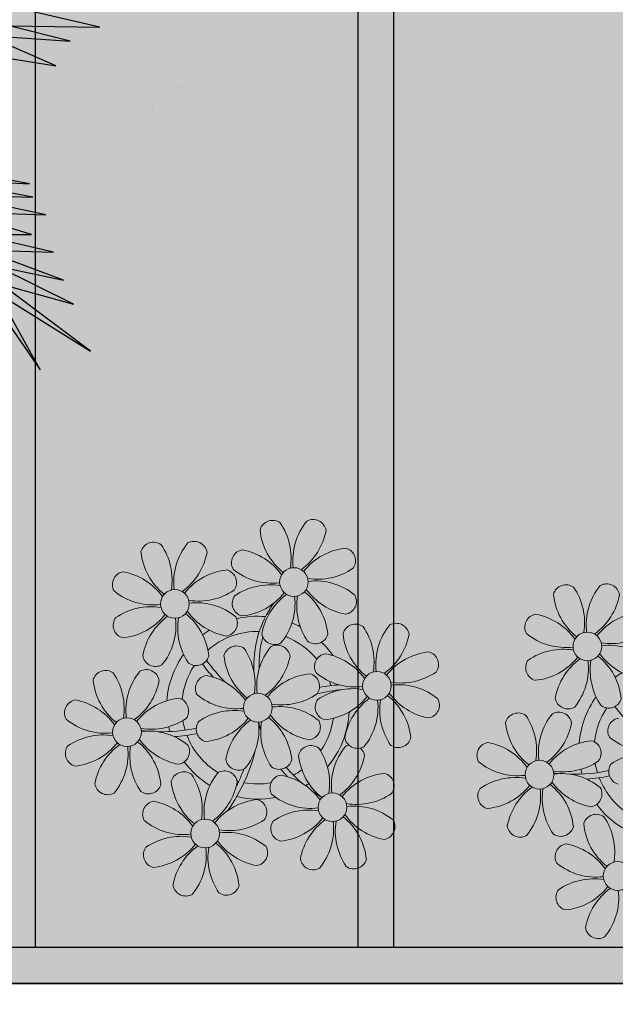
# Model space of a CAD drawing. Units: metres. Extents: x 0 to 1068, y -25 to 782.
# Drawn here: x 463 to 465, y 251 to 254 of the extents above; entities that cross this region are included whole.
import ezdxf

# ---------------------------------------------------------------- set-up
doc = ezdxf.new("R2010")
doc.units = ezdxf.units.M
doc.linetypes.add('CONTINU', pattern=[0])
doc.linetypes.add('CONTINUO', pattern=[0])
for name, color, linetype, lineweight in [('ARQ-Cobertura', 3, 'Continuous', 0), ('ARQ-GRADIL', 32, 'Continuous', 15), ('ÁRVORE', 92, 'Continuous', 15)]:
    doc.layers.add(name, color=color, linetype=linetype, lineweight=lineweight)
for name, color, linetype in [('ARQ-cota 75', 1, 'Continuous'), ('JARDIM', 64, 'CONTINUO'), ('PERGOLA', 8, 'CONTINU'), ('VEGET1', 103, 'Continuous'), ('VEGET2', 71, 'Continuous')]:
    doc.layers.add(name, color=color, linetype=linetype)

# ---------------------------------------------------------------- blocks, each defined once
blk = doc.blocks.new('PERGOLA')
at = {"layer": 'PERGOLA'}
for p, q in [((109631.0825, -73524.0079), (109640.3825, -73524.0079)), ((109631.1825, -73524.1079), (109640.2825, -73524.1079)), ((109634.9825, -73528.8079), (109634.9825, -73524.1079)), ((109635.0825, -73528.8079), (109635.0825, -73524.1079)), ((109635.9825, -73528.8079), (109635.9825, -73524.1079))]:
    blk.add_line(p, q, dxfattribs=at)
blk = doc.blocks.new('VEG2')
at = {"color": 0}
for p, q in [((-0.3818, 0.9006), (-0.3818, 0.9006)), ((-0.3689, 0.9177), (-0.3689, 0.9177)), ((-0.3674, 0.8497), (-0.3674, 0.8497)), ((-0.8015, 0.2459), (-0.8015, 0.2459)), ((-0.7421, 0.2387), (-0.7421, 0.2387)), ((-0.8076, 0.2276), (-0.8076, 0.2276)), ((-0.7983, 0.2191), (-0.7983, 0.2191)), ((-0.8095, 0.187), (-0.8095, 0.187)), ((-0.7902, 0.1666), (-0.7902, 0.1666)), ((-0.7548, 0.1793), (-0.7548, 0.1793)), ((-0.6815, 0.1659), (-0.6815, 0.1659)), ((-0.8698, 0.1407), (-0.8698, 0.1407)), ((-0.8569, 0.1578), (-0.8569, 0.1578)), ((-0.8309, 0.1612), (-0.8309, 0.1612)), ((-0.7389, 0.1424), (-0.7389, 0.1424)), ((-0.6876, 0.1476), (-0.6876, 0.1476)), ((-0.6783, 0.1391), (-0.6783, 0.1391)), ((-0.6221, 0.1587), (-0.6221, 0.1587)), ((-0.7822, 0.1341), (-0.7822, 0.1341)), ((-0.7611, 0.1207), (-0.7611, 0.1207)), ((-0.7051, 0.1337), (-0.7051, 0.1337)), ((-0.6959, 0.1252), (-0.6959, 0.1252)), ((-0.6895, 0.107), (-0.6895, 0.107)), ((-0.6713, 0.0955), (-0.6713, 0.0955)), ((-0.6348, 0.0993), (-0.6348, 0.0993)), ((-0.8554, 0.0898), (-0.8554, 0.0898)), ((-0.8462, 0.0814), (-0.8462, 0.0814)), ((-0.8409, 0.072), (-0.8409, 0.072)), ((-0.8064, 0.0907), (-0.8064, 0.0907)), ((-0.7369, 0.0778), (-0.7369, 0.0778)), ((-0.7109, 0.0812), (-0.7109, 0.0812)), ((-0.6852, 0.0723), (-0.6852, 0.0723)), ((-0.6702, 0.0866), (-0.6702, 0.0866)), ((-0.6524, 0.0854), (-0.6524, 0.0854)), ((-0.7498, 0.0607), (-0.7498, 0.0607)), ((-0.6762, 0.0521), (-0.6762, 0.0521)), ((-0.6622, 0.0541), (-0.6622, 0.0541)), ((-0.6502, 0.0556), (-0.6502, 0.0556)), ((-0.6189, 0.0624), (-0.6189, 0.0624)), ((-0.5851, 0.0537), (-0.5851, 0.0537)), ((-0.8027, 0.0415), (-0.8027, 0.0415)), ((-0.7441, 0.0432), (-0.7441, 0.0432)), ((-0.7358, 0.0461), (-0.7358, 0.0461)), ((-0.6411, 0.0407), (-0.6411, 0.0407)), ((-0.6079, 0.0454), (-0.6079, 0.0454)), ((-0.6026, 0.0398), (-0.6026, 0.0398)), ((-0.5934, 0.0313), (-0.5934, 0.0313)), ((-0.5759, 0.0452), (-0.5759, 0.0452)), ((-0.7354, 0.0098), (-0.7354, 0.0098)), ((-0.7262, 0.0014), (-0.7262, 0.0014)), ((-0.6864, 0.0107), (-0.6864, 0.0107)), ((-0.5513, 0.0155), (-0.5513, 0.0155)), ((-0.5324, 0.0054), (-0.5324, 0.0054)), ((-0.7209, -0.008), (-0.7209, -0.008)), ((-0.6682, -0.0008), (-0.6682, -0.0008)), ((-0.5652, -0.0077), (-0.5652, -0.0077)), ((-0.6827, -0.0385), (-0.6827, -0.0385)), ((-0.6241, -0.0368), (-0.6241, -0.0368)), ((-0.6158, -0.0339), (-0.6158, -0.0339)), ((-0.5562, -0.0279), (-0.5562, -0.0279)), ((-0.5302, -0.0244), (-0.5302, -0.0244)), ((-0.4879, -0.0346), (-0.4879, -0.0346)), ((-0.4826, -0.0402), (-0.4826, -0.0402)), ((-0.7002, -0.0524), (-0.7002, -0.0524)), ((-0.6448, -0.0529), (-0.6448, -0.0529)), ((-0.6047, -0.0509), (-0.6047, -0.0509)), ((-0.6041, -0.0678), (-0.6041, -0.0678)), ((-0.4734, -0.0487), (-0.4734, -0.0487)), ((-0.7387, -0.0855), (-0.7387, -0.0855)), ((-0.698, -0.0802), (-0.698, -0.0802)), ((-0.6301, -0.0712), (-0.6301, -0.0712)), ((-0.5482, -0.0808), (-0.5482, -0.0808)), ((-0.665, -0.0972), (-0.665, -0.0972)), ((-0.6504, -0.098), (-0.6504, -0.098)), ((-0.6412, -0.1065), (-0.6412, -0.1065))]:
    blk.add_line(p, q, dxfattribs=at)
at = {"layer": 'VEGET1'}
for p, q in [((-0.4446, -0.0043), (-0.282, -0.0752)), ((-0.1998, -0.0427), (-0.4446, -0.0043)), ((-0.4778, -0.062), (-0.3351, -0.0976)), ((-0.282, -0.0752), (-0.4778, -0.062)), ((-0.5474, -0.0948), (-0.3854, -0.1319)), ((-0.3351, -0.0976), (-0.5474, -0.0948))]:
    blk.add_line(p, q, dxfattribs=at)
at = {"layer": 'VEGET2'}
for p, q in [((-0.4075, 0.7076), (-0.3076, 0.5278)), ((-0.2594, 0.494), (-0.4075, 0.7076)), ((-0.5254, 0.6639), (-0.3166, 0.507)), ((-0.3076, 0.5278), (-0.5254, 0.6639)), ((-0.4858, 0.5541), (-0.3044, 0.4639)), ((-0.3166, 0.507), (-0.4858, 0.5541)), ((-0.4622, 0.4979), (-0.2716, 0.4266)), ((-0.3044, 0.4639), (-0.4622, 0.4979)), ((-0.4391, 0.4319), (-0.2571, 0.3905)), ((-0.2716, 0.4266), (-0.4391, 0.4319)), ((-0.3874, 0.3908), (-0.2161, 0.3382)), ((-0.2571, 0.3905), (-0.3874, 0.3908)), ((-0.4208, 0.3444), (-0.2034, 0.2978)), ((-0.2161, 0.3382), (-0.4208, 0.3444)), ((-0.391, 0.3031), (-0.1611, 0.2609)), ((-0.2034, 0.2978), (-0.391, 0.3031)), ((-0.383, 0.2722), (-0.1698, 0.2326)), ((-0.1611, 0.2609), (-0.383, 0.2722))]:
    blk.add_line(p, q, dxfattribs=at)
blk = doc.blocks.new('JARDIMADM')
at = {"layer": 'JARDIM', "linetype": 'CONTINUO'}
blk.add_lwpolyline([(-2537045.9541, 1743331.0417), (-2537039.1541, 1743331.0417), (-2537039.1541, 1743335.9417), (-2537045.9541, 1743335.9417)], close=True, dxfattribs=at)
at = {"layer": 'JARDIM', "linetype": 'CONTINUO', "xscale": 1.190315643058796, "yscale": 1.190315643058796, "zscale": 1.190315643058796}
blk.add_blockref('VEG2', (-2537042.233, 1743333.39), dxfattribs=at)
blk = doc.blocks.new('P8')
at = {"color": 42, "lineweight": 5}
for centre in [(1.763, 2.056), (24.765, -0.314), (17.663, -1.775), (6.121, -3.592), (29.123, -5.961), (21.824, -7.325), (15.186, -8.541), (3.45, -10.738), (26.452, -13.107), (19.814, -14.324)]:
    blk.add_circle(centre, 0.8, dxfattribs=at)
at = {"color": 21, "lineweight": 5}
for centre, radius, start, end in [((2.837, 4.813), 0.728, 9.2412, 118.9318), ((5.136, 3.265), 3.436, 140.5128, 186.8599), ((0.114, 5.581), 3.502, 305.922, 349.2835), ((5.003, 0.525), 3.436, 95.5128, 141.8599), ((4.472, 3.246), 0.728, 324.2412, 73.9318), ((3.09, 5.715), 3.502, 260.922, 304.2835), ((5.288, 3.705), 3.502, 215.922, 259.2835), ((2.972, -1.318), 3.436, 50.5128, 96.8599), ((5.422, 0.729), 3.502, 170.922, 214.2835), ((0.232, -1.185), 3.436, 5.5128, 51.8599), ((4.52, 0.982), 0.728, 279.2412, 28.9318), ((26.092, 3.345), 3.502, 260.922, 304.2835), ((4.93, -0.883), 0.728, 54.2412, 163.9318), ((2.462, -2.265), 3.502, 350.922, 34.2835), ((9.494, -2.382), 3.436, 140.5128, 186.8599), ((7.195, -0.834), 0.728, 9.2412, 118.9318), ((25.974, -3.687), 3.436, 50.5128, 96.8599), ((2.953, -0.654), 0.728, 234.2412, 343.9318), ((7.651, -0.351), 3.436, 185.5128, 231.8599), ((4.472, -0.066), 3.502, 305.922, 349.2835), ((27.522, -1.388), 0.728, 279.2412, 28.9318), ((3.363, -2.518), 0.728, 99.2412, 208.9318), ((2.595, -5.241), 3.502, 35.922, 79.2835), ((9.362, -5.122), 3.436, 95.5128, 141.8599), ((8.83, -2.401), 0.728, 324.2412, 73.9318), ((21.189, -0.126), 3.502, 215.922, 259.2835), ((14.289, -2.985), 3.436, 320.5128, 6.8599), ((21.322, -3.102), 3.502, 170.922, 214.2835), ((16.133, -5.016), 3.436, 5.5128, 51.8599), ((20.421, -2.849), 0.728, 279.2412, 28.9318), ((25.464, -4.634), 3.502, 350.922, 34.2835), ((32.496, -4.752), 3.436, 140.5128, 186.8599), ((1.531, -3.765), 0.728, 324.2412, 73.9318), ((4.911, -0.218), 3.436, 230.5128, 276.8599), ((7.448, 0.067), 3.502, 260.922, 304.2835), ((21.824, -7.325), 4.251, 74.1954, 75.3637), ((4.794, -7.251), 3.502, 80.922, 124.2835), ((7.33, -6.965), 3.436, 50.5128, 96.8599), ((0.149, -1.296), 3.502, 260.922, 304.2835), ((3.411, -4.782), 0.728, 144.2412, 253.9318), ((2.88, -2.062), 3.436, 275.5128, 321.8599), ((7.77, -7.118), 3.502, 125.922, 169.2835), ((9.78, -4.919), 3.502, 170.922, 214.2835), ((4.591, -6.833), 3.436, 5.5128, 51.8599), ((9.646, -1.943), 3.502, 215.922, 259.2835), ((8.878, -4.666), 0.728, 279.2412, 28.9318), ((20.633, -4.615), 0.728, 54.2412, 163.9318), ((18.165, -5.998), 3.502, 350.922, 34.2835), ((25.197, -6.115), 3.436, 140.5128, 186.8599), ((26.365, -4.887), 0.728, 99.2412, 208.9318), ((0.031, -8.329), 3.436, 50.5128, 96.8599), ((2.747, -4.801), 3.436, 320.5128, 6.8599), ((18.854, -4.485), 0.728, 234.2412, 343.9318), ((23.354, -4.084), 3.436, 185.5128, 231.8599), ((16.589, -4.533), 0.728, 282.5071, 298.9318), ((24.533, -6.134), 0.728, 324.2412, 73.9318), ((27.913, -2.588), 3.436, 230.5128, 276.8599), ((1.579, -6.029), 0.728, 279.2412, 28.9318), ((5.047, -6.349), 0.728, 189.2412, 298.9318), ((7.311, -6.301), 0.728, 234.2412, 343.9318), ((17.895, -7.351), 0.728, 324.2412, 73.9318), ((26.414, -7.152), 0.728, 144.2412, 253.9318), ((2.26, -8.029), 0.728, 54.2412, 163.9318), ((-0.209, -9.411), 3.502, 350.922, 34.2835), ((6.824, -9.528), 3.436, 140.5128, 186.8599), ((4.524, -7.98), 0.728, 9.2412, 118.9318), ((23.033, -10.698), 3.436, 50.5128, 96.8599), ((4.981, -7.497), 3.436, 185.5128, 231.8599), ((1.801, -7.212), 3.502, 305.922, 349.2835), ((16.513, -4.882), 3.502, 260.922, 304.2835), ((19.115, -8.515), 0.728, 144.2412, 253.9318), ((18.583, -5.794), 3.436, 275.5128, 321.8599), ((23.473, -10.85), 3.502, 125.922, 169.2835), ((18.45, -8.534), 3.436, 320.5128, 6.8599), ((25.483, -8.652), 3.502, 170.922, 214.2835), ((20.294, -10.565), 3.436, 5.5128, 51.8599), ((25.349, -5.676), 3.502, 215.922, 259.2835), ((24.581, -8.399), 0.728, 279.2412, 28.9318), ((16.395, -11.915), 3.436, 50.5128, 96.8599), ((-0.075, -12.387), 3.502, 35.922, 79.2835), ((6.691, -12.268), 3.436, 95.5128, 141.8599), ((6.16, -9.547), 0.728, 324.2412, 73.9318), ((17.943, -9.615), 0.728, 279.2412, 28.9318), ((25.262, -10.398), 0.728, 54.2412, 163.9318), ((2.241, -7.364), 3.436, 230.5128, 276.8599), ((4.777, -7.079), 3.502, 260.922, 304.2835), ((20.75, -10.082), 0.728, 189.2412, 298.9318), ((23.014, -10.034), 0.728, 234.2412, 343.9318), ((27.983, -9.866), 3.436, 185.5128, 231.8599), ((2.123, -14.397), 3.502, 80.922, 124.2835), ((4.66, -14.111), 3.436, 50.5128, 96.8599), ((18.624, -11.614), 0.728, 54.2412, 163.9318), ((20.888, -11.566), 0.728, 9.2412, 118.9318), ((0.21, -9.208), 3.436, 275.5128, 321.8599), ((5.099, -14.263), 3.502, 125.922, 169.2835), ((7.109, -12.065), 3.502, 170.922, 214.2835), ((1.92, -13.979), 3.436, 5.5128, 51.8599), ((6.976, -9.089), 3.502, 215.922, 259.2835), ((6.208, -11.812), 0.728, 279.2412, 28.9318), ((18.165, -10.798), 3.502, 305.922, 349.2835), ((23.695, -12.033), 0.728, 99.2412, 208.9318), ((22.927, -14.756), 3.502, 35.922, 79.2835), ((0.077, -11.947), 3.436, 320.5128, 6.8599), ((23.055, -15.854), 3.436, 95.5128, 141.8599), ((25.243, -9.733), 3.436, 230.5128, 276.8599), ((2.376, -13.495), 0.728, 189.2412, 298.9318), ((4.641, -13.447), 0.728, 234.2412, 343.9318), ((23.34, -12.675), 3.502, 215.922, 259.2835)]:
    blk.add_arc(centre, radius, start, end, dxfattribs=at)
at = {"color": 233, "lineweight": 5}
for centre, radius, start, end in [((23.574, 2.396), 0.728, 54.2412, 163.9318), ((21.106, 1.013), 3.502, 350.922, 34.2835), ((28.138, 0.896), 3.436, 140.5128, 186.8599), ((25.839, 2.444), 0.728, 9.2412, 118.9318), ((26.295, 2.927), 3.436, 185.5128, 231.8599), ((23.116, 3.212), 3.502, 305.922, 349.2835), ((16.473, 0.934), 0.728, 54.2412, 163.9318), ((18.737, 0.982), 0.728, 9.2412, 118.9318), ((19.193, 1.465), 3.436, 185.5128, 231.8599), ((14.004, -0.448), 3.502, 350.922, 34.2835), ((21.037, -0.566), 3.436, 140.5128, 186.8599), ((16.014, 1.75), 3.502, 305.922, 349.2835), ((22.007, 0.76), 0.728, 99.2412, 208.9318), ((21.239, -1.963), 3.502, 35.922, 79.2835), ((28.006, -1.844), 3.436, 95.5128, 141.8599), ((27.474, 0.877), 0.728, 324.2412, 73.9318), ((14.905, -0.701), 0.728, 99.2412, 208.9318), ((14.137, -3.424), 3.502, 35.922, 79.2835), ((20.904, -3.306), 3.436, 95.5128, 141.8599), ((20.372, -0.585), 0.728, 324.2412, 73.9318), ((23.555, 3.06), 3.436, 230.5128, 276.8599), ((23.438, -3.973), 3.502, 80.922, 124.2835), ((16.454, 1.598), 3.436, 230.5128, 276.8599), ((18.99, 1.884), 3.502, 260.922, 304.2835), ((22.055, -1.504), 0.728, 144.2412, 253.9318), ((21.524, 1.217), 3.436, 275.5128, 321.8599), ((26.414, -3.839), 3.502, 125.922, 169.2835), ((28.424, -1.641), 3.502, 170.922, 214.2835), ((23.235, -3.554), 3.436, 5.5128, 51.8599), ((28.29, 1.335), 3.502, 215.922, 259.2835), ((21.391, -1.523), 3.436, 320.5128, 6.8599), ((16.336, -5.434), 3.502, 80.922, 124.2835), ((18.872, -5.149), 3.436, 50.5128, 96.8599), ((14.954, -2.966), 0.728, 144.2412, 253.9318), ((14.422, -0.245), 3.436, 275.5128, 321.8599), ((19.312, -5.301), 3.502, 125.922, 169.2835), ((27.932, -3.252), 0.728, 54.2412, 163.9318), ((30.197, -3.204), 0.728, 9.2412, 118.9318), ((23.691, -3.071), 0.728, 189.2412, 298.9318), ((25.955, -3.023), 0.728, 234.2412, 343.9318), ((30.653, -2.72), 3.436, 185.5128, 231.8599), ((27.474, -2.435), 3.502, 305.922, 349.2835), ((22.898, -4.567), 0.728, 9.2412, 118.9318), ((25.597, -7.61), 3.502, 35.922, 79.2835), ((32.364, -7.491), 3.436, 95.5128, 141.8599), ((31.832, -4.771), 0.728, 324.2412, 73.9318), ((16.589, -4.533), 0.728, 189.2412, 228.0026), ((20.175, -3.799), 3.502, 305.922, 349.2835), ((13.995, -5.832), 0.728, 54.2412, 163.9318), ((11.527, -7.214), 3.502, 350.922, 34.2835), ((18.559, -7.332), 3.436, 140.5128, 186.8599), ((16.26, -5.784), 0.728, 9.2412, 118.9318), ((25.065, -8.855), 3.436, 95.5128, 141.8599), ((30.45, -2.302), 3.502, 260.922, 304.2835), ((16.716, -5.301), 3.436, 185.5128, 231.8599), ((13.537, -5.016), 3.502, 305.922, 349.2835), ((19.066, -6.251), 0.728, 99.2412, 208.9318), ((18.298, -8.974), 3.502, 35.922, 79.2835), ((30.332, -9.335), 3.436, 50.5128, 96.8599), ((23.151, -3.666), 3.502, 260.922, 304.2835), ((27.796, -9.62), 3.502, 80.922, 124.2835), ((25.882, -4.431), 3.436, 275.5128, 321.8599), ((27.593, -9.202), 3.436, 5.5128, 51.8599), ((32.648, -4.312), 3.502, 215.922, 259.2835), ((12.428, -7.468), 0.728, 99.2412, 208.9318), ((11.66, -10.19), 3.502, 35.922, 79.2835), ((18.427, -10.072), 3.436, 95.5128, 141.8599), ((20.614, -3.951), 3.436, 230.5128, 276.8599), ((30.772, -9.487), 3.502, 125.922, 169.2835), ((25.749, -7.171), 3.436, 320.5128, 6.8599), ((32.782, -7.288), 3.502, 170.922, 214.2835), ((31.88, -7.035), 0.728, 279.2412, 28.9318), ((20.497, -10.984), 3.502, 80.922, 124.2835), ((13.976, -5.168), 3.436, 230.5128, 276.8599), ((13.859, -12.2), 3.502, 80.922, 124.2835), ((12.477, -9.732), 0.728, 144.2412, 253.9318), ((11.945, -7.011), 3.436, 275.5128, 321.8599), ((16.835, -12.067), 3.502, 125.922, 169.2835), ((18.845, -9.868), 3.502, 170.922, 214.2835), ((13.656, -11.782), 3.436, 5.5128, 51.8599), ((18.711, -6.892), 3.502, 215.922, 259.2835), ((28.049, -8.719), 0.728, 189.2412, 298.9318), ((30.313, -8.67), 0.728, 234.2412, 343.9318), ((11.812, -9.751), 3.436, 320.5128, 6.8599), ((22.793, -11.78), 3.502, 350.922, 34.2835), ((29.826, -11.898), 3.436, 140.5128, 186.8599), ((27.526, -10.349), 0.728, 9.2412, 118.9318), ((24.803, -9.581), 3.502, 305.922, 349.2835), ((23.188, -13.114), 3.436, 140.5128, 186.8599), ((14.112, -11.299), 0.728, 189.2412, 298.9318), ((16.376, -11.251), 0.728, 234.2412, 343.9318), ((21.345, -11.083), 3.436, 185.5128, 231.8599), ((16.155, -12.997), 3.502, 350.922, 34.2835), ((29.693, -14.637), 3.436, 95.5128, 141.8599), ((29.162, -11.917), 0.728, 324.2412, 73.9318), ((17.057, -13.25), 0.728, 99.2412, 208.9318), ((16.289, -15.973), 3.502, 35.922, 79.2835), ((22.524, -13.133), 0.728, 324.2412, 73.9318), ((27.779, -9.448), 3.502, 260.922, 304.2835), ((27.662, -16.481), 3.436, 50.5128, 96.8599), ((18.605, -10.95), 3.436, 230.5128, 276.8599), ((21.141, -10.665), 3.502, 260.922, 304.2835), ((25.125, -16.766), 3.502, 80.922, 124.2835), ((23.212, -11.577), 3.436, 275.5128, 321.8599), ((24.922, -16.348), 3.436, 5.5128, 51.8599), ((29.978, -11.458), 3.502, 215.922, 259.2835), ((21.024, -17.697), 3.436, 50.5128, 96.8599), ((23.743, -14.298), 0.728, 144.2412, 253.9318), ((28.101, -16.633), 3.502, 125.922, 169.2835), ((23.079, -14.317), 3.436, 320.5128, 6.8599), ((30.111, -14.434), 3.502, 170.922, 214.2835), ((29.21, -14.181), 0.728, 279.2412, 28.9318), ((18.487, -17.983), 3.502, 80.922, 124.2835), ((17.105, -15.514), 0.728, 144.2412, 253.9318), ((16.574, -12.793), 3.436, 275.5128, 321.8599), ((21.463, -17.849), 3.502, 125.922, 169.2835), ((16.441, -15.533), 3.436, 320.5128, 6.8599), ((23.473, -15.651), 3.502, 170.922, 214.2835), ((18.284, -17.564), 3.436, 5.5128, 51.8599), ((22.572, -15.398), 0.728, 279.2412, 28.9318), ((25.378, -15.865), 0.728, 189.2412, 298.9318), ((27.643, -15.816), 0.728, 234.2412, 343.9318), ((18.74, -17.081), 0.728, 189.2412, 298.9318), ((21.005, -17.033), 0.728, 234.2412, 343.9318)]:
    blk.add_arc(centre, radius, start, end, dxfattribs=at)
at = {"color": 40, "lineweight": 5}
for centre, radius, start, end in [((-1.178, -4.956), 5.094, 36.338, 58.3289), ((-1.178, -4.956), 4.251, 21.2258, 58.4551), ((21.824, -7.325), 5.094, 76.6257, 101.2054), ((21.824, -7.325), 5.094, 121.5115, 123.9034), ((21.824, -7.325), 4.251, 79.5079, 99.958), ((21.824, -7.325), 5.094, 36.338, 58.3289), ((-1.178, -4.956), 4.251, 9.7434, 17.1061), ((-1.178, -4.956), 5.094, 12.0535, 15.1524), ((21.824, -7.325), 4.251, 117.8024, 125.3101), ((21.824, -7.325), 4.251, 21.2258, 58.4551), ((21.824, -7.325), 5.094, 139.6216, 177.2535), ((21.824, -7.325), 4.251, 145.4192, 172.0062), ((-1.178, -4.956), 4.251, 326.3984, 353.8236), ((-1.178, -4.956), 5.094, 324.3663, 355.6451), ((21.824, -7.325), 5.094, 12.0535, 15.1524), ((21.824, -7.325), 4.251, 9.7434, 17.1061), ((21.824, -7.325), 4.251, 191.7544, 192.795), ((21.824, -7.325), 4.251, 326.3984, 353.8236), ((21.824, -7.325), 5.094, 324.3663, 355.6451), ((21.824, -7.325), 4.251, 196.8647, 200.2384), ((-1.178, -4.956), 5.094, 302.0643, 307.1567), ((21.824, -7.325), 5.094, 214.7168, 225.8089), ((21.824, -7.325), 4.251, 219.4845, 248.6966), ((21.824, -7.325), 4.251, 268.8569, 310.9878), ((21.824, -7.325), 5.094, 302.0643, 307.1567), ((21.824, -7.325), 5.094, 242.3459, 248.0677), ((21.824, -7.325), 5.094, 265.1392, 283.4645)]:
    blk.add_arc(centre, radius, start, end, dxfattribs=at)
at = {"color": 94, "lineweight": 5}
for centre, radius, start, end in [((31.57, -7.328), 9.9, 144.6026, 166.3715), ((14.178, -9.118), 7.932, 54.9163, 59.0708), ((14.178, -9.118), 7.932, 40.153, 49.1957), ((31.57, -7.328), 9.6, 152.8823, 159.0916), ((4.213, -13.175), 9.862, 94.2878, 101.6908), ((4.213, -13.175), 9.562, 88.9574, 101.8062), ((4.213, -13.175), 9.562, 83.3221, 84.8757), ((15.7, -7.807), 6.22, 38.976, 44.1425), ((27.215, -15.544), 9.862, 94.2878, 101.6908), ((27.215, -15.544), 9.562, 88.9574, 101.8062), ((27.215, -15.544), 9.562, 83.3221, 84.8757), ((15.7, -7.807), 6.22, 11.8879, 16.4018), ((-6.538, -13.622), 10.501, 36.411, 41.5755), ((16.475, -0.37), 7.987, 274.6501, 284.8641), ((17.065, -2.175), 6.42, 271.8189, 281.906), ((16.464, -15.992), 10.201, 36.2927, 45.4646), ((16.022, -9.657), 6.03, 324.6409, 3.3511), ((16.464, -15.992), 10.501, 36.411, 41.5755), ((16.261, -9.745), 5.495, 344.0711, 2.6448)]:
    blk.add_arc(centre, radius, start, end, dxfattribs=at)

msp = doc.modelspace()

# ---------------------------------------------------------------- hatches: boundary and pattern name
at = {"layer": 'ÁRVORE'}
h = msp.add_hatch(dxfattribs=at)
h.set_pattern_fill('AR-SAND', color=256, scale=0.004, angle=90)
h.set_pattern_definition([(127.5, (-2536579.7515, 1743587.4932), (-0.195765294932, -0.006400125184), [0, -0.154432, 0, -0.17272, 0, -0.1651]), (97.5, (-2536579.7515, 1743587.4932), (-0.286730040227, 0.179809313255), [0, -0.083312, 0, -0.139192, 0, -0.05334]), (57.5, (-2536579.7515, 1743587.36824), (-0.000574873871, 0.316396948097), [0, -0.0508, 0, -0.18288, 0, -0.23876]), (47.5, (-2536579.7515, 1743587.36824), (-0.089171729303, 0.30542258099), [0, -0.0254, 0, -0.119888, 0, -0.13716])])
h.paths.add_polyline_path([(466.2026, 256.4515), (459.4026, 256.4515), (459.4026, 251.5515), (466.2026, 251.5515)])

# ---------------------------------------------------------------- linework, layer by layer
at = {"layer": 'ARQ-Cobertura'}
msp.add_line((485.6527, 251.5515), (445.0526, 251.5515), dxfattribs=at)
at = {"layer": 'ARQ-GRADIL'}
msp.add_lwpolyline([(603.0065, 376.9893), (381.6087, 376.4906), (326.4634, 308.9504, 0.308062), (326.472, 306.4422), (362.9852, 257.8226, 0.199257), (473.2041, 193.3388, 0.014063), (492.5576, 191.3201, 0.080541), (546.3654, 195.9009, 0.061335), (581.1207, 209.3084, 0.10157), (625.3838, 246.0748, -0.001756), (662.4271, 292.0031)], format="xyb", close=True, dxfattribs=at)
at = {"layer": 'JARDIM'}
msp.add_lwpolyline([(466.2026, 256.4515), (459.4026, 256.4515), (459.4026, 251.5515), (466.2026, 251.5515)], close=True, dxfattribs=at)

# ---------------------------------------------------------------- block references
at = {"xscale": 0.05000000000000071, "yscale": 0.05000000000000071, "zscale": 0.1, "rotation": 180}
msp.add_blockref('P8', (464.6652, 251.9537), dxfattribs=at)
at = {"layer": 'ARQ-Cobertura', "rotation": 180}
msp.add_blockref('JARDIMADM', (-2536579.7515, 1743587.4932), dxfattribs=at)
at = {"layer": 'ARQ-cota 75', "color": 251, "ltscale": 0.02, "zscale": 25.4, "rotation": 180}
msp.add_blockref('PERGOLA', (110098.9351, -73272.4564), dxfattribs=at)

doc.saveas('drawing.dxf')
